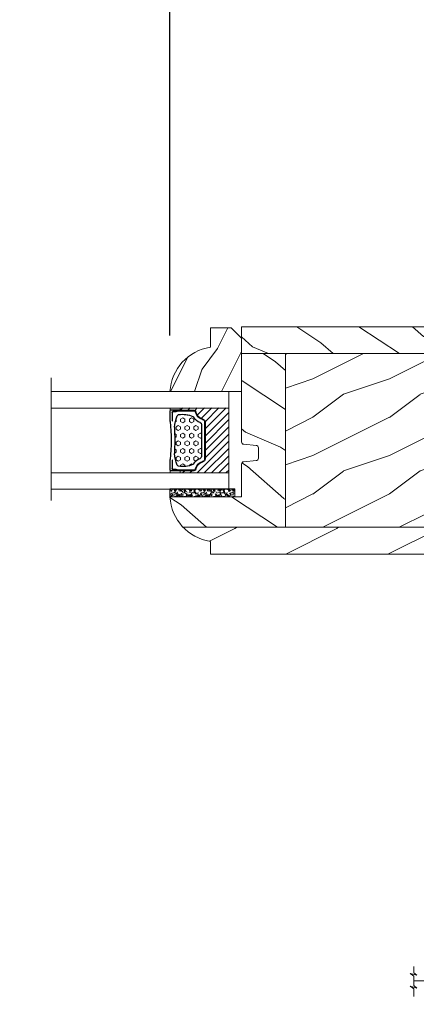
# Model space of a CAD drawing. Units: millimetres. Extents: x -96 to 592, y 0 to 199.
# Drawn here: x 155 to 158, y 146 to 153 of the extents above; entities that cross this region are included whole.
import ezdxf

# ---------------------------------------------------------------- set-up
doc = ezdxf.new("R2010")
doc.units = ezdxf.units.MM
doc.header["$MEASUREMENT"] = 0
doc.layers.get('0').update_dxf_attribs({"lineweight": 18})
doc.styles.add('Cotes', font='arial.ttf')
doc.linetypes.add('Amzigzag', pattern='A,0.0001,[136,genltshp.shx,S=0.04,R=0,X=0,Y=0],-11', length=11.0001)
doc.linetypes.add('ZIGZAG', pattern='A,0.00254,-5.08,[131,ltypeshp.shx,S=5.08,R=0,X=-5.08,Y=0],-10.16,[131,ltypeshp.shx,S=5.08,R=180,X=5.08,Y=0],-5.08', length=20.32254)
doc.dimstyles.new('1-1', dxfattribs={"dimscale": 0.03937, "dimtxt": 11, "dimasz": 11, "dimexe": 11, "dimexo": 11, "dimgap": 11, "dimtad": 0, "dimtih": 1, "dimtoh": 1, "dimdec": 1, "dimlfac": 25.4, "dimzin": 0, "dimdsep": 46, "dimtxsty": 'Cotes', "dimcen": 0.09, "dimadec": 0, "dimazin": 0, "dimtfac": 1, "dimtdec": 1, "dimtofl": 0, "dimtmove": 0, "dimatfit": 3, "dimfxl": 0, "dimtolj": 1, "dimtzin": 0, "dimarcsym": 0})
pattern_1 = [(336.8699, (214.3102308417529, 7.976961458157604), (-48.48076309845398, 23.97114117833321), [7.5, -67.5]), (326.5651, (213.707345158783, 18.02119009221755), (20.49039175088132, -5.490360297625255), [16.77051, -16.77051]), (318.4349, (220.2025356871661, 21.77119009221755), (27.99036357346829, -18.48077973489104), [9.486839999999978, -37.94732999999991])]
pattern_2 = [(216.8699, (236.3006118985195, 25.28080903545097), (44.99999876736678, 30.00000184894975), [7.5, -67.5]), (206.5651, (245.3006118985195, 20.78080903545097), (-14.99998736911361, -15.00001964094571), [16.77051, -16.77051]), (198.4349, (245.3006118985195, 13.28080903545097), (-30.00000651889442, -14.99997604834062), [9.48684, -37.94733])]

# ---------------------------------------------------------------- blocks, each defined once
blk = doc.blocks.new('*D194')
at = {"color": 0, "lineweight": -2, "transparency": 16777216}
for p, q in [((125.924103206106, 152.4852387169612), (125.924103206106, 156.324790271242)), ((162.7135796122906, 152.4852387169612), (162.7135796122906, 156.324790271242)), ((126.357173206106, 155.891720271242), (142.3757128859791, 155.891720271242)), ((162.2805096122906, 155.891720271242), (146.7900137113542, 155.891720271242))]:
    blk.add_line(p, q, dxfattribs=at)
at = {"color": 0, "transparency": 16777216}
for points in [[(126.357173206106, 155.9638986045753), (126.357173206106, 155.8195419379086), (125.924103206106, 155.891720271242)], [(162.2805096122906, 155.9638986045753), (162.2805096122906, 155.8195419379086), (162.7135796122906, 155.891720271242)]]:
    blk.add_solid(points, dxfattribs=at)
at = {"layer": 'Defpoints', "color": 0, "transparency": 16777216}
for p in [(162.7135796122906, 155.891720271242), (125.924103206106, 152.0521687169612), (162.7135796122906, 152.0521687169612)]:
    blk.add_point(p, dxfattribs=at)
at = {"color": 0, "transparency": 16777216, "insert": (144.5828632986666, 155.891720271242), "char_height": 0.43307, "attachment_point": 5, "style": 'Cotes'}
blk.add_mtext('\\A1;FRAME SIZE', dxfattribs=at)
blk = doc.blocks.new('*D214')
at = {"color": 0, "lineweight": -2, "transparency": 16777216}
for p, q in [((156.1927327162157, 150.8588266706518), (156.1927327162157, 154.5513444936113)), ((161.2332676122906, 151.3588385168896), (161.2332676122906, 154.5513444936113)), ((155.7596627162157, 154.1182744936114), (155.3265927162157, 154.1182744936114)), ((161.6663376122906, 154.1182744936114), (162.0994076122906, 154.1182744936114))]:
    blk.add_line(p, q, dxfattribs=at)
at = {"color": 0, "transparency": 16777216}
for points in [[(155.7596627162157, 154.1904528269447), (155.7596627162157, 154.046096160278), (156.1927327162157, 154.1182744936114)], [(161.6663376122906, 154.1904528269447), (161.6663376122906, 154.046096160278), (161.2332676122906, 154.1182744936114)]]:
    blk.add_solid(points, dxfattribs=at)
at = {"layer": 'Defpoints', "color": 0, "transparency": 16777216}
for p in [(156.1927327162157, 154.1182744936114), (161.2332676122906, 150.9257685168897), (156.1927327162157, 150.4257566706518)]:
    blk.add_point(p, dxfattribs=at)
at = {"color": 0, "transparency": 16777216, "insert": (158.7130001642531, 154.1182744936114), "char_height": 0.43307, "attachment_point": 5, "style": 'Cotes'}
blk.add_mtext('\\A1;128.0 [5 1/16"]', dxfattribs=at)
blk = doc.blocks.new('V-006')
h = blk.add_hatch()
h.set_pattern_fill('GRAVEL', color=256, scale=0.075, style=0)
h.set_pattern_definition([(228.0128, (-26.72399009913994, -53.63578469025791), (-15.24001294942201, -17.14502106713443), [0.25629075, -25.372875]), (184.9697, (-26.89544009913994, -53.82628469025791), (22.86003697963434, 1.904986556540594), [0.43980375, -43.54049999999999]), (132.5104, (-27.33359009913994, -53.86438469025791), (19.04998613874877, -20.95502046934531), [0.3101114999999999, -30.701025]), (267.2737, (-28.07654009913994, -54.34063469025791), (1.904991728121129, 38.09998774002482), [0.40050375, -39.6498]), (292.8337, (-28.09559009913994, -54.74068469025791), (-9.525027041626428, 22.86001299753833), [0.3927255, -38.87985]), (357.2737, (-27.94319009913994, -55.10263469025791), (-38.09998774002482, 1.904991728121131), [0.40050375, -39.6498]), (37.6942, (-27.54314009913994, -55.12168469025791), (-24.76501564592995, -19.04998301773867), [0.5296454999999999, -52.434825]), (72.2553, (-27.12404009913994, -54.79783469025791), (13.3350266741004, 41.91001215452729), [0.50004, -49.503975]), (121.4296, (-26.97164009913994, -54.32158469025791), (-15.24000392644836, 24.76497086997952), [0.40185975, -39.784125]), (175.2364, (-27.18119009913994, -53.97868469025791), (20.95498353979084, -1.904982122040867), [0.4587847499999998, -22.48042499999999]), (222.3974, (-27.63839009913994, -53.94058469025791), (-22.86000068792978, -20.95497273797773), [0.5933085, -58.7376]), (138.8141, (-26.19059009913994, -54.35968469025791), (-13.33499150566855, 11.429982417843), [0.20250375, -20.04795]), (171.4692, (-26.34299009913994, -54.22633469025791), (24.76496219669355, -3.810009600034274), [0.3852614999999997, -38.14094999999997]), (225, (-26.72399009913994, -54.16918469025791), (-2.664535259100376e-16, -1.904998701525148), [0.26940675, -2.4246675]), (203.1986, (-26.85734009913994, -53.94058469025791), (9.525032119193124, 3.810016705729698), [0.14508075, -14.36295]), (291.8014, (-26.99069009913994, -53.99773469025791), (-1.905001336420882, 5.715003681548898), [0.2051745, -10.0536]), (30.9638, (-26.91449009913994, -54.18823469025791), (5.71499396610617, 3.810002968995414), [0.3332399999999998, -10.77472499999999]), (161.5651, (-26.62874009913994, -54.01678469025791), (3.810001738635735, -1.904997166848807), [0.24096525, -5.783174999999999]), (16.38950000000001, (-28.09559009913994, -53.99773469025791), (19.05001051047701, 5.714988112475853), [0.337566, -33.4191]), (70.3462, (-27.77174009913994, -53.90248469025791), (-7.619978766507381, -20.95497036640875), [0.28319925, -28.03664999999999]), (293.1986, (-26.62874009913994, -53.63578469025791), (-3.810016705729698, 9.525032119193124), [0.29016, -14.2179]), (343.6105, (-26.51444009913994, -53.90248469025791), (-19.05001051047701, 5.714988112475859), [0.3375659999999998, -33.41909999999997]), (339.444, (-28.09559009913994, -55.17883469025791), (-9.525011823191932, 3.809995377037603), [0.32552625, -15.950775]), (294.7751, (-27.79079009913994, -55.29313469025791), (-9.52497780272013, 20.9549902696175), [0.2727539999999997, -27.00269999999999]), (66.80140000000002, (-26.60969009913994, -55.54078469025791), (3.810016705729701, 9.525032119193124), [0.29016, -14.2179]), (17.35400000000001, (-26.49539009913994, -55.27408469025791), (-24.76500133639497, -7.619988506704224), [0.31933725, -31.6143]), (69.444, (-27.54314009913994, -55.54078469025791), (-3.809995377037608, -9.52501182319193), [0.1627635, -16.1136]), (101.3098999999999, (-26.72399009913994, -55.54078469025791), (-1.904990597165511, 7.619975595676966), [0.09713624999999998, -9.616499999999998]), (165.9638, (-26.74304009913994, -55.44553469025791), (5.715004016022879, -1.904996703092731), [0.3927255, -7.4617875]), (186.0090000000001, (-27.12404009913994, -55.35028469025791), (19.04997190832096, 1.904995551410894), [0.36395025, -36.03105]), (303.6901, (-26.91449009913994, -54.35968469025791), (-1.905000653480424, 3.809996324423879), [0.274743, -6.593834999999999]), (353.1572, (-26.76209009913994, -54.58828469025791), (32.38501339248256, -3.810017063741129), [0.4796677499999999, -47.48699999999999]), (60.94540000000001, (-26.28584009913994, -54.64543469025791), (-7.619982274371817, -13.33496820812559), [0.196131, -19.41705]), (90, (-26.19059009913994, -54.47398469025791), (-1.905, 1.905), [0.1143, -1.7907]), (120.2564, (-27.16214009913994, -55.29313469025791), (7.619983850127083, -13.33499327435817), [0.26465025, -26.200425]), (48.01279999999999, (-27.29549009913994, -55.06453469025791), (15.240012949422, 17.14502106713443), [0.51258225, -25.1166]), (0, (-26.95259009913994, -54.68353469025791), (1.905, 1.905), [0.4953, -1.4097]), (325.3048, (-26.45729009913994, -54.68353469025791), (-19.04996699321526, 13.33500126786357), [0.3012075, -29.819475]), (254.0546, (-26.20964009913994, -54.85498469025791), (-1.905004859776106, -7.620018152402721), [0.27737175, -13.591275]), (207.646, (-26.28584009913994, -55.12168469025791), (-36.19498728676704, -19.05001198104254), [0.4516087499999999, -44.709375]), (175.4261, (-26.68589009913994, -55.33123469025791), (-24.76500570356064, 1.904990783414596), [0.4777717499999997, -47.29934999999997]), (175.4261, (-26.68589009913994, -55.33123469025791), (-24.76500570356064, 1.904990783414596), [0.4777717499999997, -47.29934999999997])])
h.paths.add_polyline_path([(6.356499999999983, 0), (6.356499999999983, 1.599999999999909), (-6.356499999999983, 1.599999999999909), (-6.356499999999983, 0)])
blk.add_line((-6.356499999999983, 0), (-6.356499999999983, 1.599999999999909))
blk.add_lwpolyline([(-6.356499999999983, 0), (-6.356499999999983, 1.599999999999909), (6.356499999999983, 1.599999999999909), (6.356499999999983, 0)], close=True)
blk = doc.blocks.new('V-042')
h = blk.add_hatch()
h.set_pattern_fill('HEX', color=256, scale=4, style=0)
h.set_pattern_definition([(0, (-287.4581101923186, 1960.29514648825), (0, 0.8660254037844386), [0.5, -1]), (120, (-287.4581101923186, 1960.29514648825), (-0.75, -0.4330127018922191), [0.4999999999999996, -0.9999999999999992]), (59.99999999999999, (-286.9581101923186, 1960.29514648825), (-0.7499999999999999, 0.4330127018922194), [0.5, -1])])
h.paths.add_polyline_path([(12.12421797721701, 10.62368122440772, -0.01038247894788289), (6.975782022788034, 10.62368122440791, 0.07655626028517193), (4.746910343559633, 10.12808478556243, 0.2636850920181428), (4.49778231036762, 9.822240287701614, 0.1486430742431025), (4.852010365365454, 7.052547432361987, 0.1452672607481565), (5.037659102547701, 6.836927438697026, -0.1572620534238643), (6.05039310008974, 5.603333331706768, 0.3080691872821473), (6.422534053075195, 5.349999998373494), (12.67746594692494, 5.349999998373494, 0.3080691872803071), (13.04960689990672, 5.603333331708217, -0.1572620534238416), (14.06234089745456, 6.836927438693425, 0.1452672607479055), (14.24798963462911, 7.052547432364394, 0.1486430742430459), (14.60221768963465, 9.822240287702012, 0.2636850920185169), (14.35308965643974, 10.1280847855611, 0.0765562602849926)])
h = blk.add_hatch()
h.set_pattern_fill('ANSI31', color=256, scale=8, style=0)
h.set_pattern_definition([(45, (-287.4581101923186, 1960.29514648825), (-0.7071067811865476, 0.7071067811865476), [])])
h.paths.add_polyline_path([(12.52095870867493, 4.649999998385965), (6.480741221387461, 4.649999998385965), (5.856637523691461, 4.650296192671021, -0.3414039312993768), (5.276010893879629, 5.099058888069067, 0.2909450072482266), (3.857872961523753, 6.419470534126731, -0.361442010360135), (3.530849965030484, 6.812757143311273), (3.530849965036623, 9.499999999998408), (3.150849965037651, 9.499999999998408), (3.150849965037651, 0), (15.85084996503747, 0), (15.85084996503747, 9.499999999998408), (15.47084996503759, 9.499999999998408), (15.47084996504464, 6.812757143311273, -0.361442010358463), (15.14382696855091, 6.419470534129914, 0.2909450072481536), (13.72568903619958, 5.09905888806793, -0.3411389941978187), (13.14563192558944, 4.650296462959886)])
at = {"linetype": 'Amzigzag', "ltscale": 1.5}
blk.add_line((-2.70042511299016, 34.79851369385051), (21.3246195114225, 34.79851369385051), dxfattribs=at)
at = {"linetype": 'Continuous', "lineweight": 25}
for p, q in [((3.579999999999927, 11.29999999999859), (3.579999999999927, 10.0809027799985)), ((3.624913998212833, 9.950006602136227), (3.629150034962549, 9.950006602136227)), ((3.629150034962549, 9.950006602136227), (3.629150034962549, 9.99275714331111)), ((3.629150034962549, 9.950006602136227), (3.629150034962549, 6.812757143311273)), ((3.715435414600051, 10.17620114553597), (3.73861402577495, 10.19538899443592)), ((3.719150034962695, 9.99275714331111), (3.719150034962695, 6.812757143311273)), ((3.796004971712591, 10.12606165982356), (3.772826360537692, 10.10687381092362)), ((3.778469536300236, 10.28012240339854), (3.778469536300236, 10.79714386614864)), ((5.829999999987649, 11.49999999999841), (3.7800000000002, 11.49999999999841)), ((3.868469536299926, 10.79714386614864), (3.868469536299926, 10.28012240339854)), ((4.078469536299963, 11.09714386614837), (5.678469536287594, 11.09714386614837)), ((5.678469536287594, 11.00714386614868), (4.078469536299963, 11.00714386614868)), ((5.678469536287594, 11.09714386614837), (5.678469536287594, 11.00714386614868)), ((15.31999999999994, 11.49999999999841), (13.27000000001249, 11.49999999999841)), ((13.42153046370004, 11.09714386614837), (15.02153046369995, 11.09714386614837)), ((13.42153046370004, 11.00714386614868), (13.42153046370004, 11.09714386614837)), ((15.02153046369995, 11.00714386614868), (13.42153046370004, 11.00714386614868)), ((15.23153046369998, 10.28012240339854), (15.23153046369998, 10.79714386614864)), ((15.32717363946244, 10.10687381092362), (15.30399502828755, 10.12606165982356)), ((15.32153046370013, 10.79714386614864), (15.32153046370013, 10.28012240339854)), ((15.36138597422496, 10.19538899443592), (15.38456458540008, 10.17620114553597)), ((15.38084996503744, 6.812757143311273), (15.38084996503744, 9.99275714331111)), ((15.47084996503759, 9.99275714331111), (15.47084996503759, 9.950006602136227)), ((15.47084996503759, 9.950006602136227), (15.47508600178753, 9.950006602136227)), ((15.47084996503759, 6.812757143311273), (15.47084996503759, 9.950006602136227)), ((15.51999999999998, 10.0809027799985), (15.51999999999998, 11.29999999999859)), ((5.954937588825032, 4.740296192673441), (6.579041291312478, 4.739999998386111)), ((5.954937588825032, 4.650296192673295), (6.579041291312478, 4.649999998385965)), ((6.422534053075196, 5.349999998373505), (12.67746594692494, 5.349999998373505)), ((6.579041291312478, 4.739999998386111), (12.52095870867493, 4.739999998386111)), ((6.579041291312478, 4.649999998385965), (12.52095870867493, 4.649999998385965)), ((12.52095870867493, 4.739999998386111), (13.1450624111751, 4.740296192673441)), ((12.52095870867493, 4.649999998385965), (13.1450624111751, 4.650296192673295))]:
    blk.add_line(p, q, dxfattribs=at)
blk.add_line((3.200000000000045, 0), (15.90000000000009, 0))
for points in [[(3.200000000000045, 34.79851369385051), (3.200000000000045, 0), (0, 0), (0, 34.79851369385051)], [(19.09999999999991, 34.79851369385051), (19.09999999999991, 0), (15.90000000000009, 0), (15.90000000000009, 34.79851369385051)]]:
    blk.add_lwpolyline(points)
for points in [[(3.200000000000045, 9.499999999998408), (3.579999999999927, 9.499999999998408), (3.579999999999927, 11.49999999999841), (3.200000000000045, 11.49999999999841)], [(15.90000000000009, 9.499999999998408), (15.51999999999998, 9.499999999998408), (15.51999999999998, 11.49999999999841), (15.90000000000009, 11.49999999999841)]]:
    blk.add_lwpolyline(points, close=True)
for centre, radius, start, end in [((3.790064175737825, 10.07982775782352), 0.2100669264910994, 179.7067862955089, 218.1701594432898), ((3.7800000000002, 11.29999999999859), 0.2000000000000455, 90, 180), ((3.867295065237613, 9.99275714331111), 0.2381450302755184, 129.6188297048962, 180), ((3.867295065237613, 9.99275714331111), 0.148145030275522, 129.6188297049789, 180), ((3.668469536300108, 10.28012240339854), 0.1099999999990082, 309.6188297048953, 0), ((4.078469536299963, 10.79714386614864), 0.2999999999999617, 90, 180), ((3.668469536300108, 10.28012240339854), 0.1999999999990081, 309.6188297048953, 0), ((4.078469536299963, 10.79714386614864), 0.2099999999999618, 90, 180), ((9.23026691343739, 9.019999998360845), 4.800000000013958, 170.3788098722446, 204.197670639406), ((4.892156027262445, 9.755386930261238), 0.3999999999755061, 111.2915739132246, 170.3788098722446), ((7.470266914075182, 3.139999995873723), 7.500000002535077, 93.78032849573468, 111.2915739133364), ((9.549999999993815, 45.99600012365909), 34.6960001229502, 263.8450892230369, 276.1549107769631), ((9.550000000008822, 134.5796507029315), 123.9826962424794, 268.810298297978, 271.1897017021392), ((11.62973308592495, 3.139999995873723), 7.500000002535077, 68.7084260866636, 86.21967150426532), ((9.869733086562519, 9.019999998360845), 4.800000000013958, 335.8023293605939, 9.621190127755456), ((14.20784397273746, 9.755386930261238), 0.3999999999755027, 9.621190127755456, 68.70842608677546), ((15.02153046369995, 10.79714386614864), 0.2999999999999617, 0, 90), ((15.02153046369995, 10.79714386614864), 0.2099999999999654, 0, 90), ((15.43153046370003, 10.28012240339854), 0.1999999999990061, 180, 230.3811702951038), ((15.31999999999994, 11.29999999999859), 0.2000000000000455, 0, 90), ((15.43153046370003, 10.28012240339854), 0.1099999999990047, 180, 230.3811702951038), ((15.23270493476252, 9.99275714331111), 0.148145030275522, 0, 50.38117029502116), ((15.23270493476252, 9.99275714331111), 0.2381450302755184, 0, 50.38117029510376), ((15.30993582425003, 10.07982775782352), 0.2100669264910994, 321.8298405567102, 0.2932137044910722), ((4.02915003496264, 6.812757143311273), 0.4000000000071304, 180, 259.4879385289719), ((4.02915003496264, 6.812757143311273), 0.3100000000071432, 180, 259.4879385289719), ((3.626695112337529, 4.643852909823408), 1.805927364798801, 14.59957465771853, 79.48793852897188), ((3.626695112337529, 4.643852909823408), 1.895927364798737, 14.59957465771853, 79.48793852897188), ((5.308078755787392, 7.25749040798587), 0.4999999999996283, 204.197670639406, 237.2592076313481), ((3.631476905687578, 4.649999998373687), 2.600000000001068, 21.51018826678275, 57.25920763134815), ((15.46852309431256, 4.649999998373687), 2.600000000001068, 122.7407923686519, 158.4898117332172), ((15.47330488766238, 4.643852909823408), 1.895927364798735, 100.5120614710281, 165.4004253422815), ((15.47330488766238, 4.643852909823408), 1.805927364798811, 100.5120614710281, 165.4004253422815), ((13.79192124421252, 7.25749040798587), 0.4999999999996266, 302.7407923686519, 335.8023293605939), ((15.0708499650375, 6.812757143311273), 0.3100000000071504, 280.5120614710281, 0), ((15.0708499650375, 6.812757143311273), 0.4000000000071255, 280.5120614710281, 0), ((5.954937588825032, 5.250296192660926), 0.5999999999899248, 194.5995746577185, 270), ((5.954937588825032, 5.250296192660926), 0.5099999999899207, 194.5995746577185, 270), ((6.422534053075196, 5.749999998373596), 0.4000000000001016, 201.5101882667827, 270), ((12.67746594692494, 5.749999998373596), 0.4000000000001016, 270, 338.4898117332172), ((13.1450624111751, 5.250296192660926), 0.5099999999899261, 270, 345.4004253422814), ((13.1450624111751, 5.250296192660926), 0.5999999999899243, 270, 345.4004253422814)]:
    blk.add_arc(centre, radius, start, end, dxfattribs=at)
blk = doc.blocks.new('PB-005')
h = blk.add_hatch()
h.set_pattern_fill('WOOD1', color=256, scale=15, angle=120, style=0, pattern_type=2)
h.set_pattern_definition(pattern_1)
h.paths.add_polyline_path([(114, 0), (0, 0), (0, -5.25), (114, -5.25)])
h = blk.add_hatch()
h.set_pattern_fill('WOOD1', color=256, scale=15, angle=120, style=0, pattern_type=2)
h.set_pattern_definition([(336.8699, (-15.99038105676658, -2.303847577293357), (-48.48076309845399, 23.97114117833321), [7.5, -67.5]), (326.5651, (-16.5932667397366, 7.740381056766592), (20.49039175088132, -5.490360297625257), [16.77051, -16.77051]), (318.4349, (-10.09807621135331, 11.49038105676659), (27.99036357346829, -18.48077973489104), [9.486839999999999, -37.94732999999999])])
h.paths.add_polyline_path([(8.600000000000138, -5.250000000000001), (1.953992523340276e-13, -5.25), (1.074695887837152e-13, -22.49843949608034, 0.3890307372447044), (0.4566851918177859, -22.9965597901783), (2.843314808182614, -23.20409280029701, -0.3890307372447016), (3.300000000000181, -23.70221309439486), (3.30000000000016, -25.69843949608047, -0.389030737244711), (2.843314808182594, -26.19655979017829), (0.456685191817793, -26.40409280029682, 0.3890307372447107), (8.881784197001252e-16, -26.90221309439488), (1.77635683940025e-15, -33.30032629523767), (-14.02984241998684, -33.3003262952377, 0.1793258123133445), (-11.42815412258763, -39.24998254034256), (8.600000000000136, -39.24998254034256)])
h = blk.add_hatch()
h.set_pattern_fill('WOOD1', color=256, scale=15, style=0, pattern_type=2)
h.set_pattern_definition(pattern_2)
h.paths.add_polyline_path([(36.20000000000027, -5.25), (8.600000000000136, -5.25), (8.600000000000136, -39.24998254034256), (36.20000000000028, -39.24998254034256)])
h = blk.add_hatch()
h.set_pattern_fill('WOOD1', color=256, scale=15, angle=120, style=0, pattern_type=2)
h.set_pattern_definition(pattern_1)
h.paths.add_polyline_path([(63.80000000000017, -5.249999999999998), (36.20000000000028, -5.249999999999999), (36.20000000000027, -39.24998254034256), (63.80000000000018, -39.24998254034256)])
h = blk.add_hatch()
h.set_pattern_fill('WOOD1', color=256, scale=15, style=0, pattern_type=2)
h.set_pattern_definition(pattern_2)
h.paths.add_polyline_path([(91.4000000000001, -5.25), (63.80000000000017, -5.25), (63.80000000000018, -39.24998254034256), (91.4000000000001, -39.24998254034256)])
h = blk.add_hatch()
h.set_pattern_fill('WOOD1', color=256, scale=15, angle=120, style=0, pattern_type=2)
h.set_pattern_definition([(336.8699, (214.3402308417528, 7.976961458157604), (-48.48076309845398, 23.97114117833321), [7.5, -67.5]), (326.5651, (213.7373451587828, 18.02119009221755), (20.49039175088132, -5.490360297625255), [16.77051, -16.77051]), (318.4349, (220.2325356871661, 21.77119009221755), (27.99036357346829, -18.48077973489104), [9.486839999999976, -37.9473299999999])])
h.paths.add_polyline_path([(114.0300000000002, -5.25), (91.43000000000005, -5.25), (91.43000000000006, -39.24998254034256), (114.0300000000002, -39.24998254034256)])
h = blk.add_hatch()
h.set_pattern_fill('WOOD1', color=256, scale=20, pattern_type=2)
h.set_pattern_definition([(216.8699, (8, 20), (59.99999835648904, 40.00000246526633), [10, -90]), (206.5651, (20, 14), (-19.99998315881815, -20.00002618792761), [22.36068, -22.36068]), (198.4349, (20, 4), (-40.00000869185922, -19.99996806445416), [12.64912, -50.59644])])
h.paths.add_polyline_path([(114, -44.49998254034256), (114, -39.24998254034256), (-11.42815412258764, -39.24998254034256, 0.1648255964959297), (-6.099999999999909, -42.00341686412715), (-6.099999999999916, -44.49998254034256)])
for p, q in [((0, -22.49843949608045), (2.273736754432321e-13, -2.499999999999972)), ((0, -5.25), (114, -5.25)), ((8.600000000000138, -5.25), (8.600000000000136, -39.24998254034256)), ((36.20000000000027, -5.25), (36.20000000000027, -39.24998254034256)), ((63.80000000000017, -5.25), (63.80000000000018, -39.24998254034256)), ((91.40000000000009, -5.25), (91.4000000000001, -39.24998254034256)), ((114, -5.25), (114, -39.24998254034256)), ((114, -5.25), (114, -39.24998254034256)), ((2.84331480818264, -23.20409280029704), (0.456685191817769, -22.9965597901783)), ((3.300000000000182, -25.69843949608044), (3.300000000000182, -23.70221309439487)), ((0, -33.30032629523767), (0, -26.90221309439479)), ((0.456685191817769, -26.40409280029694), (2.84331480818264, -26.19655979017829)), ((114, -39.24998254034256), (-11.42815412258763, -39.24998254034256))]:
    blk.add_line(p, q)
blk.add_lwpolyline([(114, -5.25), (114, 0), (0, 0), (0, -5.25)], close=True)
blk.add_lwpolyline([(-6.099999999999909, -42.00341686412715, -0.3546334822811614), (-14.02984241998684, -33.3003262952377), (0, -33.30032629523767)], format="xyb")
blk.add_lwpolyline([(114, -39.24998254034256), (114, -44.49998254034256), (-6.099999999999909, -44.49998254034256), (-6.099999999999909, -42.00341686412715)])
for centre, radius, start, end in [((0.5000000000002274, -22.49843949608034), 0.5000000000001198, 180.000000000013, 265.0302592718855), ((2.800000000000182, -23.70221309439485), 0.5, 359.9999999999984, 85.03025927188546), ((0.5000000000002274, -26.90221309439488), 0.5000000000002274, 94.96974072811454, 179.9999999999886), ((2.800000000000182, -25.69843949608047), 0.4999999999999783, 274.9697407281146, 3.256887993818641e-12)]:
    blk.add_arc(centre, radius, start, end)
blk = doc.blocks.new('D-059')
h = blk.add_hatch()
h.set_pattern_fill('WOOD1', color=256, scale=10, style=0, pattern_type=2)
h.set_pattern_definition([(216.8699, (-335.2538867572125, -33.64992441792981), (29.99999917824452, 20.00000123263317), [5, -45]), (206.5651, (-329.2538867572125, -36.64992441792981), (-9.999991579409075, -10.00001309396381), [11.18034, -11.18034]), (198.4349, (-329.2538867572125, -41.64992441792981), (-20.00000434592961, -9.999984032227081), [6.32456, -25.29822])])
edge = h.paths.add_edge_path()
edge.add_line((-10.50000000000006, 0), (0, 0))
edge.add_line((0, 0), (0, 14.02984241998706))
edge.add_arc((0.5386931613429997, 4.701431212199643), 9.34395237485999, 93.30502196043827, 171.3918283291595)
edge.add_line((-8.699999999999818, 6.099999999999909), (-12.5, 6.099999999999909))
edge.add_line((-12.5, 6.099999999999909), (-12.50000000000006, 2))
edge.add_line((-12.50000000000006, 2), (-10.50000000000006, 0))
blk.add_lwpolyline([(-10.50000000000006, 0), (0, 0), (0, 14.02984241998706, 0.3545448909899596), (-8.699999999999818, 6.099999999999909), (-12.5, 6.099999999999909), (-12.50000000000006, 2)], format="xyb", close=True)
blk = doc.blocks.new('CM-006')
blk.add_lwpolyline([(1.399663181513347, -0.4466078295636606), (1.359918430071161, -0.1165625663983008, 0.03873202468494066), (1.508616354926914, 0.1059796048365769), (1.828748076265924, 0.1955630965971835), (1.665725859740007, 0.4852755021365596, 0.03873202468492509), (1.717941627107052, 0.7477818915299821), (1.979422654049813, 0.9530553519499136), (1.717941627107052, 1.158328812369305, 0.03873202468536949), (1.665725859739496, 1.420835201765357), (1.828748076265413, 1.71054760730317), (1.508616354925834, 1.800131099064814, 0.03873202468518958), (1.359918430070138, 2.022673270300217), (1.399663181512267, 2.352718533462948), (1.069617918350048, 2.312973782020265, 0.03873202468545896), (0.8470757471135926, 2.461671706876544), (0.7574922553529859, 2.781803428215582), (0.4677798498152015, 2.618781211690688, 0.03873202468519166), (0.2052734604201873, 2.670996979057207), (-2.273736754432321e-13, 2.932478005999954), (-0.2052734604196758, 2.670996979057207, 0.0387320246853078), (-0.4677798498162247, 2.618781211690177), (-0.7574922553529859, 2.781803428215582), (-0.8470757471135926, 2.461671706876018, 0.03873202468510488), (-1.069617918348968, 2.312973782021317), (-1.39966318151329, 2.352718533463474), (-1.359918430071161, 2.022673270300217, 0.03873202468524476), (-1.508616354926858, 1.800131099063236), (-1.828748076265924, 1.71054760730317), (-1.66572585973995, 1.420835201764831, 0.03873202468511912), (-1.717941627107052, 1.158328812369831), (-1.979422654049756, 0.9530553519504252), (-1.717941627107052, 0.7477818915305221, 0.03873202468523698), (-1.665725859740519, 0.485275502135508), (-1.828748076265924, 0.1955630965971835), (-1.508616354925834, 0.1059796048365769, 0.03873202468527422), (-1.359918430070593, -0.1165625663993524), (-1.39966318151329, -0.4466078295631206), (-1.069617918350048, -0.4068630781204519, 0.03873202468502272), (-0.8470757471135926, -0.5555610029767166), (-0.7574922553529859, -0.8756927243152433), (-0.4677798498146331, -0.7126705077898237, 0.0387320246851915), (-0.2052734604201873, -0.7648862751568544), (-7.958078640513122e-13, -1.026367302099089), (0.2052734604191642, -0.7648862751563428, 0.03873202468523886), (0.4677798498141783, -0.7126705077903495), (0.7574922553529859, -0.8756927243152433), (0.8470757471135926, -0.555561002975665, 0.03873202468510744), (1.069617918349024, -0.4068630781204519)], format="xyb", close=True)
blk.add_circle((0, 0.9530553519499989), 0.9530553519499998)
blk = doc.blocks.new('*U115')
for p, q in [((-47.42290419199691, 7.128261212259531), (-47.42290419199691, 7.738819322315976)), ((-44.27251832198073, 7.738819322315976), (-44.27251832198073, 7.128261212259531)), ((-49.30786948228325, 7.296007975004613), (-49.30786948228325, 6.482690337114036)), ((-48.49455184447999, 5.966233637183905), (-48.49455184447999, 6.999147037276998)), ((-48.36543766946835, 7.128261212259531), (-47.42290419199691, 7.128261212259531)), ((-43.32998484448018, 5.837119462201372), (-48.36543766946835, 5.837119462201372)), ((-44.27251832198073, 7.128261212259531), (-43.32998484448018, 7.128261212259531)), ((-43.20087066946854, 6.999147037276998), (-43.20087066946854, 5.966233637183905)), ((-35.46433830860025, 7.425122150219977), (-25.78077518360061, 7.425122150219977)), ((-16.09721205860097, 7.425122150219977), (-25.78077518360061, 7.425122150219977)), ((-7.750691469372953, 2.623942271107808), (-7.750691469402057, 7.024969872320071)), ((-7.647400129375285, 7.128261212259531), (-7.311703274368313, 7.128261212259531)), ((-7.105120594372977, 7.334843892371282), (-7.105120594372977, 7.590987955220044)), ((-50.31740000019619, 5.222633936675265), (-50.31740000019619, 5.191548587288707)), ((-50.31740000019619, 5.191548587288707), (-50.31740000019619, 5.023801824310794)), ((-49.30075295294938, 5.023801824310794), (-43.45909901949182, 5.023801824310794)), ((-43.20087066946854, 4.765573474345729), (-43.20087066946854, 3.58669925108552)), ((-42.9233260255931, 3.278516319114715), (-42.9233260255931, -3.405516318976879)), ((-3.33071676678793, 2.163465356919914), (-7.853982809399724, 2.163465356919914)), ((-8.360679697732678, -1.322210709331557), (-8.360679697732678, 1.195210709236562)), ((-8.205742687736176, 1.350147719262168), (-6.988206183966952, 1.350147719262168)), ((-6.988206183966952, 1.350147719262168), (-6.581547365050767, 0.9434889003168792)), ((-6.581547365050767, 0.9434889003168792), (-6.174888546163686, 1.350147719262168)), ((-6.174888546163686, 1.350147719262168), (-5.768229727247501, 0.9434889003168792)), ((-5.768229727247501, 0.9434889003168792), (-5.36157090836042, 1.350147719262168)), ((-5.36157090836042, 1.350147719262168), (-4.954912089473339, 0.9434889003168792)), ((-4.954912089473339, 0.9434889003168792), (-4.548253270586258, 1.350147719262168)), ((-4.548253270586258, 1.350147719262168), (-3.33071676678793, 1.350147719262168)), ((-3.175779756791428, 1.195210709236562), (-3.175779756791428, -1.322210709331557)), ((-2.362462118988162, -3.345821170601994), (-2.362462118988162, 1.195210709236562)), ((-7.905628479369454, -1.477147719124332), (-8.205742687736176, -1.477147719124332)), ((-7.750691469402057, -7.151969872182235), (-7.750691469402057, -1.632084729149938)), ((-3.785767985151153, -1.632084729149938), (-3.785767985151153, -3.345821170601994)), ((-3.33071676678793, -1.477147719124332), (-3.630830975125548, -1.477147719124332)), ((-43.20087066946854, -3.713699251180515), (-43.20087066946854, -6.462098682299256)), ((-43.45909901949182, -6.720327032497153), (-44.78766000727029, -6.720327032497153)), ((-25.78077518360061, -7.552122149849311), (-35.46433830860025, -7.552122149849311)), ((-25.78077518360061, -7.552122149849311), (-16.09721205860097, -7.552122149849311)), ((-7.311703274368313, -7.255261212121695), (-7.647400129375285, -7.255261212121695)), ((-7.105120594372977, -7.717987955082208), (-7.105120594372977, -7.461843892233446))]:
    blk.add_line(p, q)
at = {"linetype": 'ZIGZAG', "ltscale": 2}
blk.add_line((-3.418229727248956, -4.063041944136785), (32.87547941869724, -4.063041944136785), dxfattribs=at)
blk.add_lwpolyline([(-42.12932468167111, 6.353576162364334), (-42.12932468167111, -6.480576162226498, 0.414213562373094), (-41.87109633170604, -6.738804512191564), (-25.78077518360061, -6.738804512191564), (-9.432225685530113, -6.738804512191564, 0.4142135623730919), (-9.173997335535944, -6.480576162226498), (-9.173997335535944, 6.353576162364334, 0.4142135623731003), (-9.432225685530113, 6.611804512096569), (-25.78077518360061, 6.611804512096569), (-41.87109633170604, 6.611804512096569, 0.4142135623730981)], format="xyb", close=True)
blk.add_lwpolyline([(32.87547941869724, -1.228095826045319), (32.87547941869724, -2.471918259152517), (32.29426859079121, -2.972678052563424), (33.58584756249201, -2.601146732715279), (32.87547941869724, -3.166520762908476), (32.87547941869724, -4.959563125365094), (32.29426859079121, -5.460322918776001), (33.58584756249201, -5.088791598927855), (32.87547941869724, -5.654165629121053), (32.87547941869724, -7.091830050376302)])
blk.add_lwpolyline([(-44.62891860657675, -6.720327032497153, 0.01064559866820605), (-44.67234028086369, -6.719799674348906, -0.05805630093914135), (-47.57399380875705, -6.408612413099036, 0.08939736966045958), (-48.65817853603932, -6.3603363155853, -0.03346812357612988), (-48.69263225982269, -6.362645104760304), (-49.30075295294938, -6.362645104760304, 0.9999999999999999), (-50.31740000019619, -6.362645104760304), (-50.31740000019619, -6.795711250510067, 0.1987397435081661), (-50.25699033098482, -6.94169020280242, 0.2743716599776585), (-48.98031383498875, -7.26835722476244, -0.1393967203365528), (-47.75372048181436, -7.201823547016829, 0.05805630093914135), (-44.66490182151739, -7.533083296148106, -0.3864671368913507), (-44.45756315436284, -7.718047397909686), (-44.45529639132275, -7.739597893320024, 0.1716402157166025), (-44.39602010358777, -7.863966907607391, 0.2743716599776561), (-43.11934360762081, -8.190633929567412, -0.1393967203365528), (-41.89275025447552, -8.124100252054632, 0.1699329633828237), (-36.41943032951514, -7.835437934380025, -0.09285108842847735), (-35.46433830860025, -7.552122149849311)], format="xyb")
for centre, radius, start, end in [((-48.66229860728328, 7.296007975004613), 0.6455708749999673, 124.3510059575947, 180), ((-49.39083984743758, 8.36196983186528), 0.6455708749998977, 304.3510059575947, 307.457508152821), ((-48.21298372765142, 6.824598453938961), 1.291141749996924, 57.45215085951066, 127.4575081522095), ((-47.62948687199224, 7.738819322315976), 0.2065826799998855, 0, 57.45215085990458), ((-44.06593564198539, 7.738819322315976), 0.2065826800030257, 122.5478491417298, 180.0000000016675), ((-43.48243878632621, 6.824598453938961), 1.291141749999917, 73.6669547097095, 122.5478491400954), ((-42.38904125120445, 10.18744594510645), 2.245867094943778, 251.0237542678082, 282.7665809450243), ((-39.56849785110518, 0.03311833343468606), 8.296213427411042, 67.69239914040398, 106.2696481169152), ((-35.18563786075521, 10.11617897381075), 2.705450197026197, 242.8681550827591, 264.0872177959296), ((-16.37591250647512, 10.11617897381075), 2.705450197026218, 275.9127822040704, 297.1318449172409), ((-11.99305251609604, 0.03311833343468606), 8.296213427410278, 73.73035188308484, 112.307600859596), ((-9.172509116025878, 10.18744594510645), 2.245867094943552, 257.2334190549757, 288.9762457321918), ((-8.079111580904112, 6.824598453938961), 1.291141749996903, 44.96194202308541, 106.333045290148), ((-7.311703274368313, 7.590987955220044), 0.2065826799999773, 0, 44.9619420231591), ((-49.67182912516711, 5.222633936675265), 0.6455708750071781, 102.598062283976, 180.0000000008338), ((-49.95344035728323, 6.482690337114036), 0.6455708749999634, 282.5980622832619, 0), ((-48.36543766946835, 6.999147037276998), 0.1291141750001119, 90, 180), ((-48.36543766946835, 5.966233637183905), 0.1291141749999284, 180, 270.0000000000521), ((-43.32998484448018, 6.999147037276998), 0.1291141750000661, 0, 90), ((-43.32998484448018, 5.966233637183905), 0.1291141749999743, 269.9999999999479, 0), ((-7.647400129375285, 7.024969872320071), 0.1032913399999428, 90, 180), ((-7.311703274368313, 7.334843892371282), 0.2065826800000231, 270, 0), ((-49.80907647657278, 5.023801824310794), 0.5083235236219317, 180, 0), ((-43.45909901949182, 4.765573474345729), 0.2582283499999945, 0, 90), ((-43.04593365950115, 3.58669925108552), 0.1549370100000518, 180, 264.0113927964802), ((-43.0782630355896, 3.278516318881884), 0.1549370099879014, 5.002579958505433e-09, 84.0113928013922), ((-7.853982809399724, 2.31840236694552), 0.1549370099878502, 99.59406822234953, 179.9999999949974), ((-7.853982809399724, 2.31840236694552), 0.1549370100000059, 180, 270), ((-7.905628479369454, 2.623942271107808), 0.1549370100000312, 279.5940682276708, 0), ((-3.33071676678793, 1.195210709236562), 0.968254647794959, 0, 90), ((-8.205742687736176, 1.195210709236562), 0.1549370100000059, 90, 180), ((-3.33071676678793, 1.195210709236562), 0.1549370100000059, 0, 90), ((-8.205742687736176, -1.322210709331557), 0.1549370100000059, 180, 270), ((-7.905628479369454, -1.632084729149938), 0.1549370100000059, 0, 90), ((-3.630830975125548, -1.632084729149938), 0.1549370100000059, 90, 180), ((-3.33071676678793, -1.322210709331557), 0.1549370100000059, 270, 0), ((-43.04593365950115, -3.713699251180515), 0.1549370099879014, 95.98860719860778, 179.9999999949974), ((-43.0782630355896, -3.405516318976879), 0.1549370100000059, 275.9886072035199, 0), ((-3.07411505208421, -3.345821170601994), 0.7116529330707961, 180, 0), ((-43.45909901949182, -6.462098682299256), 0.2582283499999945, 270, 0), ((-16.37591250647512, -10.24317897367291), 2.705450197026197, 62.86815508275913, 84.08721779592959), ((-7.647400129375285, -7.151969872182235), 0.1032913399998969, 180, 270), ((-7.311703274368313, -7.461843892233446), 0.206582680000069, 0, 90), ((-11.99305251609604, -0.1601183332968503), 8.296213427410956, 247.692399140404, 286.2696481169152), ((-9.172509116025878, -10.31444594473578), 2.245867094943564, 71.02375426780824, 102.7665809450243), ((-8.079111580904112, -6.951598454033956), 1.291141749996972, 253.666954709852, 315.0380579769146), ((-7.311703274368313, -7.717987955082208), 0.2065826799999138, 315.0380579768409, 0)]:
    blk.add_arc(centre, radius, start, end)
at = {"rotation": 90.00000000000001}
blk.add_blockref('CM-006', (-4.815174375296749, -0.7533342462793371), dxfattribs=at)

msp = doc.modelspace()

# ---------------------------------------------------------------- block references
at = {"xscale": -0.03937, "yscale": 0.03937, "zscale": 0.03937, "rotation": 90}
for name, p in [('D-059', (156.7450864256924, 150.4257566706518)), ('V-042', (156.6466614256924, 150.4257566706518))]:
    msp.add_blockref(name, p, dxfattribs=at)
at = {"yscale": 0.03937, "zscale": 0.03937}
for name, p, xscale in [('PB-005', (156.7450864256924, 150.9257685168897), 0.03937), ('V-006', (156.4429869346176, 149.6147346706517), -0.03937), ('*U115', (159.3684528184706, 146.0461789369006), -0.03937)]:
    msp.add_blockref(name, p, dxfattribs=dict(at, xscale=xscale))

# ---------------------------------------------------------------- dimensions: what is measured, and where the dimension line sits
dim = msp.add_linear_dim(base=(162.7135796122906, 155.891720271242), p1=(125.924103206106, 152.0521687169612), p2=(162.7135796122906, 152.0521687169612), text='FRAME SIZE', dimstyle='1-1')
dim.commit()
dim.dimension.update_dxf_attribs({"geometry": '*D194', "text_midpoint": (144.5828632986666, 155.891720271242), "dimtype": 160})
dim = msp.add_linear_dim(base=(156.1927327162157, 154.1182744936114), p1=(161.2332676122906, 150.9257685168897), p2=(156.1927327162157, 150.4257566706518), dimstyle='1-1')
dim.commit()
dim.dimension.update_dxf_attribs({"geometry": '*D214', "text_midpoint": (158.7130001642531, 154.1182744936114)})

doc.saveas('drawing.dxf')
